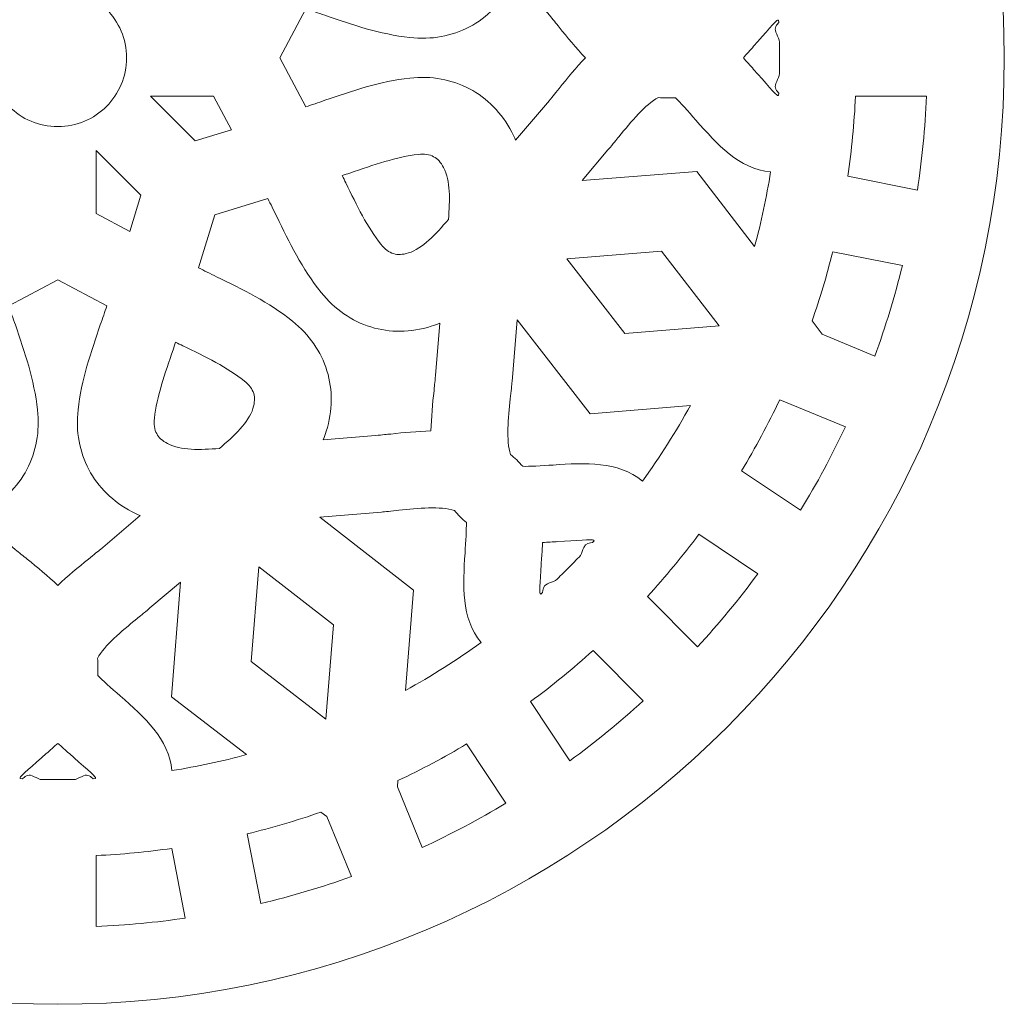
# Model space of a CAD drawing. Units: millimetres. Extents: x -187 to 187, y -124 to 124.
# Drawn here: x -130 to -67, y -124 to -61 of the extents above; entities that cross this region are included whole.
import ezdxf

# ---------------------------------------------------------------- set-up
doc = ezdxf.new("R2010")
doc.units = ezdxf.units.MM
doc.header["$MEASUREMENT"] = 0
doc.layers.add('layer 1', color=7, linetype='Continuous')

msp = doc.modelspace()

# ---------------------------------------------------------------- linework, layer by layer
at = {"layer": 'layer 1', "color": 250, "lineweight": 9}
for points, knots in [([(-67.2082, -63.6001), (-67.2082, -80.1684), (-73.9241, -95.1685), (-84.782, -106.0263), (-84.782, -106.0263), (-95.6398, -116.8842), (-110.6399, -123.6), (-127.2082, -123.6), (-127.2082, -123.6), (-143.7766, -123.6), (-158.7767, -116.8842), (-169.6345, -106.0263), (-169.6345, -106.0263), (-180.4924, -95.1685), (-187.2082, -80.1684), (-187.2082, -63.6001), (-187.2082, -63.6001), (-187.2082, -47.0318), (-180.4924, -32.0317), (-169.6345, -21.1739), (-169.6345, -21.1739), (-158.7767, -10.3161), (-143.7766, -3.6002), (-127.2082, -3.6002), (-127.2082, -3.6002), (-110.6399, -3.6002), (-95.6398, -10.3161), (-84.7819, -21.1739), (-84.7819, -21.1739), (-73.9241, -32.0317), (-67.2082, -47.0318), (-67.2082, -63.6001)], [0, 0, 0, 0, 0.1111111, 0.1111111, 0.1111111, 0.1111111, 0.2222222, 0.2222222, 0.2222222, 0.2222222, 0.3333333, 0.3333333, 0.3333333, 0.3333333, 0.4444444, 0.4444444, 0.4444444, 0.4444444, 0.5555556, 0.5555556, 0.5555556, 0.5555556, 0.6666667, 0.6666667, 0.6666667, 0.6666667, 0.7777778, 0.7777778, 0.7777778, 0.7777778, 1, 1, 1, 1]), ([(-98.1875, -58.3822), (-98.26, -58.5502), (-98.3394, -58.7179), (-98.4268, -58.8856), (-98.4268, -58.8856), (-99.0685, -60.1174), (-99.9902, -61.0431), (-101.1152, -61.6374), (-101.1152, -61.6374), (-102.238, -62.2306), (-103.5199, -62.4644), (-104.8846, -62.3145), (-104.8846, -62.3145), (-106.8013, -62.1039), (-108.5614, -61.4972), (-110.275, -60.9065), (-110.275, -60.9065), (-110.7005, -60.7599), (-111.123, -60.6142), (-111.4764, -60.4953), (-111.4764, -60.4953), (-111.4764, -60.4953), (-113.1336, -63.6001), (-113.1336, -63.6001), (-113.1336, -63.6001), (-113.1336, -63.6001), (-111.4764, -66.7048), (-111.4764, -66.7048), (-111.4764, -66.7048), (-111.1229, -66.5859), (-110.6999, -66.4401), (-110.2745, -66.2936), (-110.2745, -66.2936), (-108.561, -65.703), (-106.801, -65.0964), (-104.8846, -64.8858), (-104.8846, -64.8858), (-103.52, -64.7359), (-102.2381, -64.9697), (-101.1152, -65.5628), (-101.1152, -65.5628), (-99.9902, -66.1572), (-99.0685, -67.0829), (-98.4268, -68.3146), (-98.4268, -68.3146), (-98.3394, -68.4823), (-98.2598, -68.6501), (-98.1874, -68.818), (-98.1874, -68.818), (-98.1874, -68.818), (-96.0447, -66.2975), (-96.0447, -66.2975), (-96.0447, -66.2975), (-95.9815, -66.2232), (-95.7068, -65.8836), (-95.4246, -65.5348), (-95.4246, -65.5348), (-94.9072, -64.8951), (-94.3635, -64.2233), (-93.7635, -63.6002), (-93.7635, -63.6002), (-94.3635, -62.9771), (-94.9072, -62.3052), (-95.4247, -61.6654), (-95.4247, -61.6654), (-95.4247, -61.6654), (-95.4247, -61.6558), (-95.4247, -61.6558), (-95.4247, -61.6558), (-95.6257, -61.4073), (-95.822, -61.1649), (-96.0447, -60.9028), (-96.0447, -60.9028), (-96.0447, -60.9028), (-98.1875, -58.3822), (-98.1875, -58.3822)], [0, 0, 0, 0, 0.05, 0.05, 0.05, 0.05, 0.1, 0.1, 0.1, 0.1, 0.15, 0.15, 0.15, 0.15, 0.2, 0.2, 0.2, 0.2, 0.25, 0.25, 0.25, 0.25, 0.3, 0.3, 0.3, 0.3, 0.35, 0.35, 0.35, 0.35, 0.4, 0.4, 0.4, 0.4, 0.45, 0.45, 0.45, 0.45, 0.5, 0.5, 0.5, 0.5, 0.55, 0.55, 0.55, 0.55, 0.6, 0.6, 0.6, 0.6, 0.65, 0.65, 0.65, 0.65, 0.7, 0.7, 0.7, 0.7, 0.75, 0.75, 0.75, 0.75, 0.8, 0.8, 0.8, 0.8, 0.85, 0.85, 0.85, 0.85, 0.9, 0.9, 0.9, 0.9, 1, 1, 1, 1]), ([(-122.8456, -63.6001), (-122.8456, -64.8046), (-123.3341, -65.8954), (-124.1235, -66.6849), (-124.1235, -66.6849), (-124.9131, -67.4744), (-126.0037, -67.9627), (-127.2082, -67.9627), (-127.2082, -67.9627), (-128.4127, -67.9627), (-129.5035, -67.4742), (-130.293, -66.6848), (-130.293, -66.6848), (-131.0824, -65.8953), (-131.5709, -64.8047), (-131.5709, -63.6001), (-131.5709, -63.6001), (-131.5709, -62.3955), (-131.0824, -61.3049), (-130.293, -60.5154), (-130.293, -60.5154), (-129.5035, -59.726), (-128.4127, -59.2375), (-127.2082, -59.2375), (-127.2082, -59.2375), (-126.0036, -59.2375), (-124.913, -59.726), (-124.1235, -60.5154), (-124.1235, -60.5154), (-123.3341, -61.3049), (-122.8456, -62.3955), (-122.8456, -63.6001)], [0, 0, 0, 0, 0.1111111, 0.1111111, 0.1111111, 0.1111111, 0.2222222, 0.2222222, 0.2222222, 0.2222222, 0.3333333, 0.3333333, 0.3333333, 0.3333333, 0.4444444, 0.4444444, 0.4444444, 0.4444444, 0.5555556, 0.5555556, 0.5555556, 0.5555556, 0.6666667, 0.6666667, 0.6666667, 0.6666667, 0.7777778, 0.7777778, 0.7777778, 0.7777778, 1, 1, 1, 1]), ([(-83.7499, -63.6001), (-83.5308, -63.8402), (-83.3146, -64.0859), (-83.0984, -64.3319), (-83.0984, -64.3319), (-82.3688, -65.1617), (-81.6346, -65.9967), (-81.586, -65.9919), (-81.586, -65.9919), (-81.557, -65.989), (-81.5344, -65.9846), (-81.5172, -65.9787), (-81.5172, -65.9787), (-81.5172, -65.9787), (-81.5107, -65.8486), (-81.5107, -65.8486), (-81.5107, -65.8486), (-81.6016, -65.7171), (-81.8164, -65.503), (-81.6902, -65.2306), (-81.6902, -65.2306), (-81.6137, -65.0656), (-81.5401, -64.897), (-81.4699, -64.7278), (-81.4699, -64.7278), (-81.4609, -64.353), (-81.4563, -63.9771), (-81.4563, -63.6001), (-81.4563, -63.6001), (-81.4563, -63.2232), (-81.4609, -62.8473), (-81.4699, -62.4725), (-81.4699, -62.4725), (-81.5401, -62.3033), (-81.6137, -62.1347), (-81.6902, -61.9697), (-81.6902, -61.9697), (-81.8165, -61.6972), (-81.6017, -61.4832), (-81.5107, -61.3517), (-81.5107, -61.3517), (-81.5107, -61.3517), (-81.5172, -61.2216), (-81.5172, -61.2216), (-81.5172, -61.2216), (-81.5344, -61.2156), (-81.557, -61.2112), (-81.586, -61.2084), (-81.586, -61.2084), (-81.6346, -61.2036), (-82.3688, -62.0386), (-83.0984, -62.8683), (-83.0984, -62.8683), (-83.3146, -63.1143), (-83.5308, -63.36), (-83.7499, -63.6001)], [0, 0, 0, 0, 0.0666667, 0.0666667, 0.0666667, 0.0666667, 0.1333333, 0.1333333, 0.1333333, 0.1333333, 0.2, 0.2, 0.2, 0.2, 0.2666667, 0.2666667, 0.2666667, 0.2666667, 0.3333333, 0.3333333, 0.3333333, 0.3333333, 0.4, 0.4, 0.4, 0.4, 0.4666667, 0.4666667, 0.4666667, 0.4666667, 0.5333333, 0.5333333, 0.5333333, 0.5333333, 0.6, 0.6, 0.6, 0.6, 0.6666667, 0.6666667, 0.6666667, 0.6666667, 0.7333333, 0.7333333, 0.7333333, 0.7333333, 0.8, 0.8, 0.8, 0.8, 0.8666667, 0.8666667, 0.8666667, 0.8666667, 1, 1, 1, 1]), ([(-116.207, -68.1565), (-116.207, -68.1565), (-117.3377, -66.038), (-117.3377, -66.038), (-117.3377, -66.038), (-117.3377, -66.038), (-121.3215, -66.038), (-121.3215, -66.038), (-121.3215, -66.038), (-121.3215, -66.038), (-118.5045, -68.855), (-118.5045, -68.855), (-118.5045, -68.855), (-118.5045, -68.855), (-116.207, -68.1565), (-116.207, -68.1565)], [0, 0, 0, 0, 0.2, 0.2, 0.2, 0.2, 0.4, 0.4, 0.4, 0.4, 0.6, 0.6, 0.6, 0.6, 1, 1, 1, 1]), ([(-82.0248, -70.8322), (-84.0434, -70.6348), (-85.403, -69.0887), (-86.7553, -67.5507), (-86.7553, -67.5507), (-87.2563, -66.9807), (-87.7555, -66.4131), (-88.0591, -66.1261), (-88.0591, -66.1261), (-88.4327, -66.1531), (-88.7901, -66.1495), (-89.1319, -66.1181), (-89.1319, -66.1181), (-89.9739, -66.5491), (-90.8554, -67.6385), (-91.6343, -68.6013), (-91.6343, -68.6013), (-91.8021, -68.8086), (-91.9652, -69.0103), (-92.3307, -69.4402), (-92.3307, -69.4402), (-92.3307, -69.4402), (-93.976, -71.3757), (-93.976, -71.3757), (-93.976, -71.3757), (-93.976, -71.3757), (-86.6987, -70.8023), (-86.6987, -70.8023), (-86.6987, -70.8023), (-86.6987, -70.8023), (-83.035, -75.5579), (-83.035, -75.5579), (-83.035, -75.5579), (-82.6179, -74.0135), (-82.2795, -72.4368), (-82.0248, -70.8322)], [0, 0, 0, 0, 0.1, 0.1, 0.1, 0.1, 0.2, 0.2, 0.2, 0.2, 0.3, 0.3, 0.3, 0.3, 0.4, 0.4, 0.4, 0.4, 0.5, 0.5, 0.5, 0.5, 0.6, 0.6, 0.6, 0.6, 0.7, 0.7, 0.7, 0.7, 0.8, 0.8, 0.8, 0.8, 1, 1, 1, 1]), ([(-76.639, -66.038), (-76.7205, -67.7533), (-76.8869, -69.4464), (-77.1349, -71.1127), (-77.1349, -71.1127), (-77.1349, -71.1127), (-72.7192, -71.9944), (-72.7192, -71.9944), (-72.7192, -71.9944), (-72.4207, -70.0409), (-72.2259, -68.0534), (-72.1382, -66.038), (-72.1382, -66.038), (-72.1382, -66.038), (-76.639, -66.038), (-76.639, -66.038)], [0, 0, 0, 0, 0.2, 0.2, 0.2, 0.2, 0.4, 0.4, 0.4, 0.4, 0.6, 0.6, 0.6, 0.6, 1, 1, 1, 1]), ([(-122.6503, -74.6), (-122.6503, -74.6), (-121.9519, -72.3024), (-121.9519, -72.3024), (-121.9519, -72.3024), (-121.9519, -72.3024), (-124.7688, -69.4856), (-124.7688, -69.4856), (-124.7688, -69.4856), (-124.7688, -69.4856), (-124.7688, -73.4692), (-124.7688, -73.4692), (-124.7688, -73.4692), (-124.7688, -73.4692), (-122.6503, -74.6), (-122.6503, -74.6)], [0, 0, 0, 0, 0.2, 0.2, 0.2, 0.2, 0.4, 0.4, 0.4, 0.4, 0.6, 0.6, 0.6, 0.6, 1, 1, 1, 1]), ([(-109.1768, -71.0685), (-109.0991, -71.2261), (-109.025, -71.3782), (-108.9507, -71.5307), (-108.9507, -71.5307), (-108.2654, -72.9369), (-107.5613, -74.3814), (-106.7261, -75.4229), (-106.7261, -75.4229), (-106.4806, -75.729), (-106.2109, -75.9297), (-105.9346, -76.0149), (-105.9346, -76.0149), (-105.6682, -76.097), (-105.3451, -76.0849), (-104.9803, -75.97), (-104.9803, -75.97), (-104.0913, -75.6901), (-103.2455, -74.7914), (-102.4464, -73.8455), (-102.4464, -73.8455), (-102.3449, -72.6229), (-102.3131, -71.4012), (-102.7503, -70.5622), (-102.7503, -70.5622), (-102.9244, -70.2281), (-103.1402, -69.9949), (-103.3818, -69.8673), (-103.3818, -69.8673), (-103.6415, -69.7301), (-103.9775, -69.6804), (-104.3704, -69.7235), (-104.3704, -69.7235), (-105.6942, -69.869), (-107.214, -70.3928), (-108.6936, -70.9028), (-108.6936, -70.9028), (-108.8527, -70.9576), (-109.0112, -71.0122), (-109.1768, -71.0685)], [0, 0, 0, 0, 0.0909091, 0.0909091, 0.0909091, 0.0909091, 0.1818182, 0.1818182, 0.1818182, 0.1818182, 0.2727273, 0.2727273, 0.2727273, 0.2727273, 0.3636364, 0.3636364, 0.3636364, 0.3636364, 0.4545455, 0.4545455, 0.4545455, 0.4545455, 0.5454545, 0.5454545, 0.5454545, 0.5454545, 0.6363636, 0.6363636, 0.6363636, 0.6363636, 0.7272727, 0.7272727, 0.7272727, 0.7272727, 0.8181818, 0.8181818, 0.8181818, 0.8181818, 1, 1, 1, 1]), ([(-103.0004, -80.4282), (-103.1727, -80.4965), (-103.35, -80.5598), (-103.5328, -80.6174), (-103.5328, -80.6174), (-104.8523, -81.0328), (-106.1528, -81.0357), (-107.3631, -80.6622), (-107.3631, -80.6622), (-108.5808, -80.2865), (-109.6558, -79.5436), (-110.5165, -78.4703), (-110.5165, -78.4703), (-111.721, -76.9683), (-112.537, -75.2939), (-113.3315, -73.6639), (-113.3315, -73.6639), (-113.5274, -73.2618), (-113.7223, -72.8619), (-113.8884, -72.5275), (-113.8884, -72.5275), (-113.8884, -72.5275), (-117.2557, -73.5512), (-117.2557, -73.5512), (-117.2557, -73.5512), (-117.2557, -73.5512), (-118.2793, -76.9184), (-118.2793, -76.9184), (-118.2793, -76.9184), (-117.9448, -77.0847), (-117.5451, -77.2795), (-117.143, -77.4755), (-117.143, -77.4755), (-115.5129, -78.2699), (-113.8386, -79.086), (-112.3366, -80.2904), (-112.3366, -80.2904), (-111.2633, -81.151), (-110.5205, -82.2262), (-110.1446, -83.4439), (-110.1446, -83.4439), (-109.7712, -84.6542), (-109.7742, -85.9548), (-110.1895, -87.2741), (-110.1895, -87.2741), (-110.2471, -87.4569), (-110.3104, -87.6341), (-110.3787, -87.8064), (-110.3787, -87.8064), (-110.3787, -87.8064), (-107.0676, -87.5382), (-107.0676, -87.5382), (-107.0676, -87.5382), (-106.5952, -87.4999), (-106.3474, -87.4737), (-106.0936, -87.4469), (-106.0936, -87.4469), (-105.276, -87.3606), (-104.4172, -87.27), (-103.5531, -87.2536), (-103.5531, -87.2536), (-103.5368, -86.3896), (-103.4462, -85.531), (-103.36, -84.7134), (-103.36, -84.7134), (-103.3331, -84.459), (-103.3066, -84.2079), (-103.2687, -83.7393), (-103.2687, -83.7393), (-103.2687, -83.7393), (-103.0004, -80.4282), (-103.0004, -80.4282)], [0, 0, 0, 0, 0.0526316, 0.0526316, 0.0526316, 0.0526316, 0.1052632, 0.1052632, 0.1052632, 0.1052632, 0.1578947, 0.1578947, 0.1578947, 0.1578947, 0.2105263, 0.2105263, 0.2105263, 0.2105263, 0.2631579, 0.2631579, 0.2631579, 0.2631579, 0.3157895, 0.3157895, 0.3157895, 0.3157895, 0.3684211, 0.3684211, 0.3684211, 0.3684211, 0.4210526, 0.4210526, 0.4210526, 0.4210526, 0.4736842, 0.4736842, 0.4736842, 0.4736842, 0.5263158, 0.5263158, 0.5263158, 0.5263158, 0.5789474, 0.5789474, 0.5789474, 0.5789474, 0.6315789, 0.6315789, 0.6315789, 0.6315789, 0.6842105, 0.6842105, 0.6842105, 0.6842105, 0.7368421, 0.7368421, 0.7368421, 0.7368421, 0.7894737, 0.7894737, 0.7894737, 0.7894737, 0.8421053, 0.8421053, 0.8421053, 0.8421053, 0.8947368, 0.8947368, 0.8947368, 0.8947368, 1, 1, 1, 1]), ([(-85.2921, -80.5932), (-85.2921, -80.5932), (-88.9345, -75.8653), (-88.9345, -75.8653), (-88.9345, -75.8653), (-88.9345, -75.8653), (-94.9396, -76.3385), (-94.9396, -76.3385), (-94.9396, -76.3385), (-94.9396, -76.3385), (-91.2539, -81.0856), (-91.2539, -81.0856), (-91.2539, -81.0856), (-91.2539, -81.0856), (-85.2921, -80.5932), (-85.2921, -80.5932)], [0, 0, 0, 0, 0.2, 0.2, 0.2, 0.2, 0.4, 0.4, 0.4, 0.4, 0.6, 0.6, 0.6, 0.6, 1, 1, 1, 1]), ([(-79.3946, -80.2832), (-79.3946, -80.2832), (-78.7511, -81.1186), (-78.7511, -81.1186), (-78.7511, -81.1186), (-78.7511, -81.1186), (-75.4123, -82.5072), (-75.4123, -82.5072), (-75.4123, -82.5072), (-74.7312, -80.6417), (-74.1481, -78.729), (-73.6689, -76.7756), (-73.6689, -76.7756), (-73.6689, -76.7756), (-78.0845, -75.8939), (-78.0845, -75.8939), (-78.0845, -75.8939), (-78.4564, -77.3842), (-78.894, -78.8485), (-79.3946, -80.2832)], [0, 0, 0, 0, 0.1666667, 0.1666667, 0.1666667, 0.1666667, 0.3333333, 0.3333333, 0.3333333, 0.3333333, 0.5, 0.5, 0.5, 0.5, 0.6666667, 0.6666667, 0.6666667, 0.6666667, 1, 1, 1, 1]), ([(-121.9888, -92.6194), (-122.1568, -92.5468), (-122.3246, -92.4674), (-122.4922, -92.3801), (-122.4922, -92.3801), (-123.7239, -91.7383), (-124.6498, -90.8167), (-125.244, -89.6918), (-125.244, -89.6918), (-125.8373, -88.569), (-126.071, -87.287), (-125.9212, -85.9223), (-125.9212, -85.9223), (-125.7106, -84.0055), (-125.1038, -82.2453), (-124.5132, -80.5317), (-124.5132, -80.5317), (-124.3665, -80.1062), (-124.2209, -79.6838), (-124.1021, -79.3306), (-124.1021, -79.3306), (-124.1021, -79.3306), (-127.2067, -77.6733), (-127.2067, -77.6733), (-127.2067, -77.6733), (-127.2067, -77.6733), (-130.3114, -79.3306), (-130.3114, -79.3306), (-130.3114, -79.3306), (-130.1925, -79.684), (-130.0468, -80.1068), (-129.9002, -80.5322), (-129.9002, -80.5322), (-129.3097, -82.2456), (-128.7031, -84.0057), (-128.4924, -85.9223), (-128.4924, -85.9223), (-128.3426, -87.287), (-128.5763, -88.569), (-129.1695, -89.6918), (-129.1695, -89.6918), (-129.7639, -90.8167), (-130.6895, -91.7383), (-131.9213, -92.3801), (-131.9213, -92.3801), (-132.0889, -92.4674), (-132.2568, -92.547), (-132.4247, -92.6195), (-132.4247, -92.6195), (-132.4247, -92.6195), (-129.9041, -94.7622), (-129.9041, -94.7622), (-129.9041, -94.7622), (-129.642, -94.9849), (-129.3997, -95.1811), (-129.1512, -95.3821), (-129.1512, -95.3821), (-129.1512, -95.3821), (-129.1417, -95.3821), (-129.1417, -95.3821), (-129.1417, -95.3821), (-128.5018, -95.8997), (-127.83, -96.4432), (-127.2068, -97.0434), (-127.2068, -97.0434), (-126.5835, -96.4433), (-125.9116, -95.8996), (-125.2718, -95.382), (-125.2718, -95.382), (-124.9231, -95.0999), (-124.5837, -94.8252), (-124.5095, -94.7622), (-124.5095, -94.7622), (-124.5095, -94.7622), (-121.9888, -92.6194), (-121.9888, -92.6194)], [0, 0, 0, 0, 0.05, 0.05, 0.05, 0.05, 0.1, 0.1, 0.1, 0.1, 0.15, 0.15, 0.15, 0.15, 0.2, 0.2, 0.2, 0.2, 0.25, 0.25, 0.25, 0.25, 0.3, 0.3, 0.3, 0.3, 0.35, 0.35, 0.35, 0.35, 0.4, 0.4, 0.4, 0.4, 0.45, 0.45, 0.45, 0.45, 0.5, 0.5, 0.5, 0.5, 0.55, 0.55, 0.55, 0.55, 0.6, 0.6, 0.6, 0.6, 0.65, 0.65, 0.65, 0.65, 0.7, 0.7, 0.7, 0.7, 0.75, 0.75, 0.75, 0.75, 0.8, 0.8, 0.8, 0.8, 0.85, 0.85, 0.85, 0.85, 0.9, 0.9, 0.9, 0.9, 1, 1, 1, 1]), ([(-98.5078, -88.7417), (-98.2426, -88.9615), (-97.9861, -89.2121), (-97.7399, -89.496), (-97.7399, -89.496), (-97.3197, -89.5098), (-96.5649, -89.4613), (-95.8072, -89.4127), (-95.8072, -89.4127), (-93.7653, -89.2814), (-91.7124, -89.1497), (-90.1479, -90.4336), (-90.1479, -90.4336), (-89.0372, -88.902), (-88.0192, -87.2989), (-87.1018, -85.6325), (-87.1018, -85.6325), (-87.1018, -85.6325), (-93.4693, -86.1584), (-93.4693, -86.1584), (-93.4693, -86.1584), (-93.4693, -86.1584), (-98.0945, -80.2015), (-98.0945, -80.2015), (-98.0945, -80.2015), (-98.0945, -80.2015), (-98.4119, -84.1203), (-98.4119, -84.1203), (-98.4119, -84.1203), (-98.4273, -84.3112), (-98.4739, -84.7519), (-98.5222, -85.2085), (-98.5222, -85.2085), (-98.6525, -86.4431), (-98.7999, -87.8403), (-98.5078, -88.7417)], [0, 0, 0, 0, 0.1, 0.1, 0.1, 0.1, 0.2, 0.2, 0.2, 0.2, 0.3, 0.3, 0.3, 0.3, 0.4, 0.4, 0.4, 0.4, 0.5, 0.5, 0.5, 0.5, 0.6, 0.6, 0.6, 0.6, 0.7, 0.7, 0.7, 0.7, 0.8, 0.8, 0.8, 0.8, 1, 1, 1, 1]), ([(-119.7384, -81.6301), (-119.7946, -81.7955), (-119.8492, -81.9539), (-119.9039, -82.1126), (-119.9039, -82.1126), (-120.4139, -83.5925), (-120.938, -85.1126), (-121.0834, -86.4365), (-121.0834, -86.4365), (-121.1265, -86.8293), (-121.0767, -87.1654), (-120.9395, -87.4252), (-120.9395, -87.4252), (-120.812, -87.6665), (-120.5788, -87.8825), (-120.2447, -88.0565), (-120.2447, -88.0565), (-119.4056, -88.4937), (-118.1839, -88.4618), (-116.9614, -88.3604), (-116.9614, -88.3604), (-116.0155, -87.5613), (-115.1168, -86.7156), (-114.8369, -85.8266), (-114.8369, -85.8266), (-114.7221, -85.4617), (-114.7099, -85.1385), (-114.792, -84.8723), (-114.792, -84.8723), (-114.8773, -84.596), (-115.0779, -84.3262), (-115.3841, -84.0807), (-115.3841, -84.0807), (-116.4255, -83.2456), (-117.8699, -82.5415), (-119.2762, -81.8562), (-119.2762, -81.8562), (-119.4286, -81.7819), (-119.5808, -81.7078), (-119.7384, -81.6301)], [0, 0, 0, 0, 0.0909091, 0.0909091, 0.0909091, 0.0909091, 0.1818182, 0.1818182, 0.1818182, 0.1818182, 0.2727273, 0.2727273, 0.2727273, 0.2727273, 0.3636364, 0.3636364, 0.3636364, 0.3636364, 0.4545455, 0.4545455, 0.4545455, 0.4545455, 0.5454545, 0.5454545, 0.5454545, 0.5454545, 0.6363636, 0.6363636, 0.6363636, 0.6363636, 0.7272727, 0.7272727, 0.7272727, 0.7272727, 0.8181818, 0.8181818, 0.8181818, 0.8181818, 1, 1, 1, 1]), ([(-81.4411, -85.271), (-82.174, -86.8162), (-82.9825, -88.3185), (-83.8625, -89.7728), (-83.8625, -89.7728), (-83.8625, -89.7728), (-80.1248, -92.2819), (-80.1248, -92.2819), (-80.1248, -92.2819), (-79.0857, -90.5799), (-78.1365, -88.8171), (-77.2834, -87.0002), (-77.2834, -87.0002), (-77.2834, -87.0002), (-81.4411, -85.271), (-81.4411, -85.271)], [0, 0, 0, 0, 0.2, 0.2, 0.2, 0.2, 0.4, 0.4, 0.4, 0.4, 0.6, 0.6, 0.6, 0.6, 1, 1, 1, 1]), ([(-100.3731, -100.6593), (-101.6575, -99.0945), (-101.5254, -97.0415), (-101.3941, -94.9996), (-101.3941, -94.9996), (-101.3455, -94.2419), (-101.297, -93.4872), (-101.3108, -93.0671), (-101.3108, -93.0671), (-101.5948, -92.8209), (-101.8454, -92.5643), (-102.0653, -92.2991), (-102.0653, -92.2991), (-102.9666, -92.0069), (-104.3639, -92.1543), (-105.5985, -92.2847), (-105.5985, -92.2847), (-106.0556, -92.3329), (-106.4997, -92.3799), (-106.6867, -92.395), (-106.6867, -92.395), (-106.6867, -92.395), (-110.6081, -92.7127), (-110.6081, -92.7127), (-110.6081, -92.7127), (-110.6081, -92.7127), (-104.6498, -97.339), (-104.6498, -97.339), (-104.6498, -97.339), (-104.6498, -97.339), (-105.1757, -103.7065), (-105.1757, -103.7065), (-105.1757, -103.7065), (-103.5088, -102.7888), (-101.9051, -101.7704), (-100.3731, -100.6593)], [0, 0, 0, 0, 0.1, 0.1, 0.1, 0.1, 0.2, 0.2, 0.2, 0.2, 0.3, 0.3, 0.3, 0.3, 0.4, 0.4, 0.4, 0.4, 0.5, 0.5, 0.5, 0.5, 0.6, 0.6, 0.6, 0.6, 0.7, 0.7, 0.7, 0.7, 0.8, 0.8, 0.8, 0.8, 1, 1, 1, 1]), ([(-96.4805, -94.3263), (-96.4953, -94.651), (-96.5163, -94.9775), (-96.5373, -95.3043), (-96.5373, -95.3043), (-96.6083, -96.4081), (-96.6796, -97.5191), (-96.6386, -97.5527), (-96.6386, -97.5527), (-96.6171, -97.5703), (-96.5989, -97.5827), (-96.583, -97.5908), (-96.583, -97.5908), (-96.583, -97.5908), (-96.4818, -97.4994), (-96.4818, -97.4994), (-96.4818, -97.4994), (-96.4539, -97.3394), (-96.4523, -97.0385), (-96.1708, -96.9354), (-96.1708, -96.9354), (-96.0002, -96.8728), (-95.8292, -96.8056), (-95.6603, -96.7359), (-95.6603, -96.7359), (-95.3892, -96.4779), (-95.1213, -96.2164), (-94.8566, -95.9517), (-94.8566, -95.9517), (-94.5914, -95.6865), (-94.3297, -95.4182), (-94.071, -95.1466), (-94.071, -95.1466), (-94.0013, -94.9777), (-93.9341, -94.8067), (-93.8716, -94.6361), (-93.8716, -94.6361), (-93.7685, -94.3547), (-93.4678, -94.3528), (-93.3076, -94.325), (-93.3076, -94.325), (-93.3076, -94.325), (-93.216, -94.2238), (-93.216, -94.2238), (-93.216, -94.2238), (-93.2241, -94.208), (-93.2365, -94.1898), (-93.2541, -94.1683), (-93.2541, -94.1683), (-93.2878, -94.1272), (-94.3986, -94.1985), (-95.5024, -94.2695), (-95.5024, -94.2695), (-95.8294, -94.2905), (-96.1559, -94.3114), (-96.4805, -94.3263)], [0, 0, 0, 0, 0.0666667, 0.0666667, 0.0666667, 0.0666667, 0.1333333, 0.1333333, 0.1333333, 0.1333333, 0.2, 0.2, 0.2, 0.2, 0.2666667, 0.2666667, 0.2666667, 0.2666667, 0.3333333, 0.3333333, 0.3333333, 0.3333333, 0.4, 0.4, 0.4, 0.4, 0.4666667, 0.4666667, 0.4666667, 0.4666667, 0.5333333, 0.5333333, 0.5333333, 0.5333333, 0.6, 0.6, 0.6, 0.6, 0.6666667, 0.6666667, 0.6666667, 0.6666667, 0.7333333, 0.7333333, 0.7333333, 0.7333333, 0.8, 0.8, 0.8, 0.8, 0.8666667, 0.8666667, 0.8666667, 0.8666667, 1, 1, 1, 1]), ([(-86.575, -93.8053), (-87.5943, -95.1743), (-88.6811, -96.4898), (-89.8306, -97.7473), (-89.8306, -97.7473), (-89.8306, -97.7473), (-86.6572, -100.9393), (-86.6572, -100.9393), (-86.6572, -100.9393), (-85.3028, -99.4692), (-84.0275, -97.9253), (-82.8376, -96.3143), (-82.8376, -96.3143), (-82.8376, -96.3143), (-86.575, -93.8053), (-86.575, -93.8053)], [0, 0, 0, 0, 0.2, 0.2, 0.2, 0.2, 0.4, 0.4, 0.4, 0.4, 0.6, 0.6, 0.6, 0.6, 1, 1, 1, 1]), ([(-114.4699, -95.8687), (-114.4699, -95.8687), (-114.9431, -101.8738), (-114.9431, -101.8738), (-114.9431, -101.8738), (-114.9431, -101.8738), (-110.2151, -105.5163), (-110.2151, -105.5163), (-110.2151, -105.5163), (-110.2151, -105.5163), (-109.7227, -99.5545), (-109.7227, -99.5545), (-109.7227, -99.5545), (-109.7227, -99.5545), (-114.4699, -95.8687), (-114.4699, -95.8687)], [0, 0, 0, 0, 0.2, 0.2, 0.2, 0.2, 0.4, 0.4, 0.4, 0.4, 0.6, 0.6, 0.6, 0.6, 1, 1, 1, 1]), ([(-124.6889, -101.6752), (-124.6575, -102.0171), (-124.6539, -102.3743), (-124.6807, -102.7477), (-124.6807, -102.7477), (-124.3938, -103.0515), (-123.826, -103.5506), (-123.2562, -104.0517), (-123.2562, -104.0517), (-121.7178, -105.404), (-120.1712, -106.7639), (-119.9744, -108.7832), (-119.9744, -108.7832), (-118.3705, -108.5284), (-116.7943, -108.1903), (-115.2504, -107.7733), (-115.2504, -107.7733), (-115.2504, -107.7733), (-120.006, -104.1096), (-120.006, -104.1096), (-120.006, -104.1096), (-120.006, -104.1096), (-119.4326, -96.8321), (-119.4326, -96.8321), (-119.4326, -96.8321), (-119.4326, -96.8321), (-121.3668, -98.4763), (-121.3668, -98.4763), (-121.3668, -98.4763), (-121.7968, -98.8417), (-121.9982, -99.0048), (-122.2053, -99.1723), (-122.2053, -99.1723), (-123.1683, -99.9514), (-124.2578, -100.833), (-124.6889, -101.6752)], [0, 0, 0, 0, 0.1, 0.1, 0.1, 0.1, 0.2, 0.2, 0.2, 0.2, 0.3, 0.3, 0.3, 0.3, 0.4, 0.4, 0.4, 0.4, 0.5, 0.5, 0.5, 0.5, 0.6, 0.6, 0.6, 0.6, 0.7, 0.7, 0.7, 0.7, 0.8, 0.8, 0.8, 0.8, 1, 1, 1, 1]), ([(-93.2785, -101.1753), (-94.542, -102.3167), (-95.8631, -103.3956), (-97.2373, -104.4064), (-97.2373, -104.4064), (-97.2373, -104.4064), (-94.7493, -108.1593), (-94.7493, -108.1593), (-94.7493, -108.1593), (-93.132, -106.9794), (-91.5817, -105.713), (-90.1045, -104.3678), (-90.1045, -104.3678), (-90.1045, -104.3678), (-93.2785, -101.1753), (-93.2785, -101.1753)], [0, 0, 0, 0, 0.2, 0.2, 0.2, 0.2, 0.4, 0.4, 0.4, 0.4, 0.6, 0.6, 0.6, 0.6, 1, 1, 1, 1]), ([(-127.2067, -107.0571), (-127.4468, -107.2762), (-127.6925, -107.4923), (-127.9385, -107.7086), (-127.9385, -107.7086), (-128.7684, -108.4381), (-129.6033, -109.1722), (-129.5986, -109.2209), (-129.5986, -109.2209), (-129.5957, -109.2508), (-129.5911, -109.2739), (-129.5849, -109.2912), (-129.5849, -109.2912), (-129.5849, -109.2912), (-129.457, -109.2976), (-129.457, -109.2976), (-129.457, -109.2976), (-129.3256, -109.2073), (-129.1109, -108.9899), (-128.8372, -109.1167), (-128.8372, -109.1167), (-128.6709, -109.1938), (-128.5011, -109.2678), (-128.3306, -109.3385), (-128.3306, -109.3385), (-127.9576, -109.3474), (-127.5833, -109.352), (-127.2082, -109.352), (-127.2082, -109.352), (-126.832, -109.352), (-126.4568, -109.3474), (-126.0829, -109.3384), (-126.0829, -109.3384), (-125.9124, -109.2677), (-125.7426, -109.1937), (-125.5764, -109.1167), (-125.5764, -109.1167), (-125.3026, -108.9898), (-125.088, -109.2071), (-124.9566, -109.2974), (-124.9566, -109.2974), (-124.9566, -109.2974), (-124.8287, -109.2911), (-124.8287, -109.2911), (-124.8287, -109.2911), (-124.8226, -109.2738), (-124.8179, -109.2507), (-124.815, -109.2209), (-124.815, -109.2209), (-124.8102, -109.1722), (-125.6452, -108.438), (-126.4749, -107.7086), (-126.4749, -107.7086), (-126.7209, -107.4923), (-126.9667, -107.2762), (-127.2067, -107.0571)], [0, 0, 0, 0, 0.0666667, 0.0666667, 0.0666667, 0.0666667, 0.1333333, 0.1333333, 0.1333333, 0.1333333, 0.2, 0.2, 0.2, 0.2, 0.2666667, 0.2666667, 0.2666667, 0.2666667, 0.3333333, 0.3333333, 0.3333333, 0.3333333, 0.4, 0.4, 0.4, 0.4, 0.4666667, 0.4666667, 0.4666667, 0.4666667, 0.5333333, 0.5333333, 0.5333333, 0.5333333, 0.6, 0.6, 0.6, 0.6, 0.6666667, 0.6666667, 0.6666667, 0.6666667, 0.7333333, 0.7333333, 0.7333333, 0.7333333, 0.8, 0.8, 0.8, 0.8, 0.8666667, 0.8666667, 0.8666667, 0.8666667, 1, 1, 1, 1]), ([(-105.6477, -109.4204), (-105.6477, -109.4204), (-105.6801, -109.8127), (-105.6801, -109.8127), (-105.6801, -109.8127), (-105.6801, -109.8127), (-104.1049, -113.6629), (-104.1049, -113.6629), (-104.1049, -113.6629), (-102.2813, -112.82), (-100.5117, -111.8802), (-98.8024, -110.8506), (-98.8024, -110.8506), (-98.8024, -110.8506), (-101.29, -107.0983), (-101.29, -107.0983), (-101.29, -107.0983), (-102.6998, -107.9402), (-104.1534, -108.716), (-105.6477, -109.4204)], [0, 0, 0, 0, 0.1666667, 0.1666667, 0.1666667, 0.1666667, 0.3333333, 0.3333333, 0.3333333, 0.3333333, 0.5, 0.5, 0.5, 0.5, 0.6666667, 0.6666667, 0.6666667, 0.6666667, 1, 1, 1, 1]), ([(-110.1497, -111.703), (-110.1497, -111.703), (-110.5247, -111.414), (-110.5247, -111.414), (-110.5247, -111.414), (-112.0522, -111.9468), (-113.613, -112.4089), (-115.2033, -112.7956), (-115.2033, -112.7956), (-115.2033, -112.7956), (-114.3475, -117.2149), (-114.3475, -117.2149), (-114.3475, -117.2149), (-112.3874, -116.7465), (-110.468, -116.1733), (-108.5955, -115.5017), (-108.5955, -115.5017), (-108.5955, -115.5017), (-110.1497, -111.703), (-110.1497, -111.703)], [0, 0, 0, 0, 0.1666667, 0.1666667, 0.1666667, 0.1666667, 0.3333333, 0.3333333, 0.3333333, 0.3333333, 0.5, 0.5, 0.5, 0.5, 0.6666667, 0.6666667, 0.6666667, 0.6666667, 1, 1, 1, 1]), ([(-119.9827, -113.7154), (-121.5564, -113.9403), (-123.1534, -114.0926), (-124.7703, -114.1693), (-124.7703, -114.1693), (-124.7703, -114.1693), (-124.7703, -118.6701), (-124.7703, -118.6701), (-124.7703, -118.6701), (-122.8624, -118.5868), (-120.9797, -118.4071), (-119.1269, -118.1349), (-119.1269, -118.1349), (-119.1269, -118.1349), (-119.9827, -113.7154), (-119.9827, -113.7154)], [0, 0, 0, 0, 0.2, 0.2, 0.2, 0.2, 0.4, 0.4, 0.4, 0.4, 0.6, 0.6, 0.6, 0.6, 1, 1, 1, 1])]:
    msp.add_open_spline(points, degree=3, knots=knots, dxfattribs=at)

doc.saveas('drawing.dxf')
